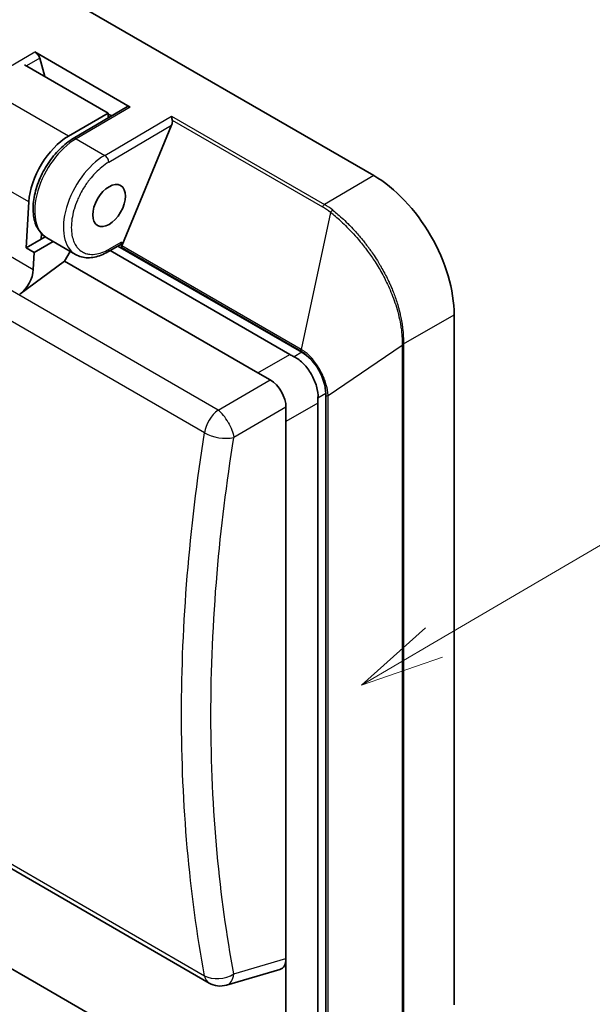
# Model space of a CAD drawing. Units: millimetres. Extents: x 43 to 1216, y 24 to 867.
# Drawn here: x 617 to 668, y 656 to 744 of the extents above; entities that cross this region are included whole.
import ezdxf

# ---------------------------------------------------------------- set-up
doc = ezdxf.new("R2010")
doc.units = ezdxf.units.MM
doc.header["$LTSCALE"] = 3
for name, color, linetype, lineweight in [('Symbol (TK)', 100, 'Continuous', 18), ('Visible (ISO)', 7, 'Continuous', 35), ('Visible Narrow (ISO)', 7, 'Continuous', 25)]:
    doc.layers.add(name, color=color, linetype=linetype, lineweight=lineweight)
doc.styles.add('Note Text (TK2)', font='MS PGothic.ttf')

# ---------------------------------------------------------------- blocks, each defined once
blk = doc.blocks.new('バルーン3')
at = {"layer": 'Symbol (TK)', "color": 100}
for p, q in [((218.026, 229.442), (225.81, 233.998)), ((217.774, 229.873), (215.869, 228.178)), ((218.026, 229.442), (215.869, 228.178)), ((215.869, 228.178), (218.279, 229.01))]:
    blk.add_line(p, q, dxfattribs=at)
at = {"layer": 'Symbol (TK)'}
blk.add_circle((228.397, 235.513), 3, dxfattribs=at)
at = {"layer": 'Symbol (TK)', "color": 7, "insert": (228.397, 235.496), "char_height": 2, "attachment_point": 5, "style": 'Note Text (TK2)'}
blk.add_mtext('2', dxfattribs=at)

msp = doc.modelspace()

# ---------------------------------------------------------------- linework, layer by layer
at = {"layer": 'Visible (ISO)'}
for p, q in [((648.71509397, 729.83791418), (444.3612342, 847.82167013)), ((426.57800525, 777.84603142), (634.05871504, 658.05698778)), ((618.54991868, 740.82953435), (627.03520006, 735.93055487)), ((625.09065641, 735.38319212), (617.63000558, 739.69060089)), ((619.44619217, 738.64202507), (618.99971636, 740.27368288)), ((621.5551225, 733.34195067), (625.09065641, 735.38319212)), ((626.81260534, 735.97141876), (621.97966778, 733.13241984)), ((625.09065641, 734.97494383), (625.09065641, 735.38319212)), ((625.39339631, 735.13773679), (625.09065641, 735.31252376)), ((625.09065641, 734.97494383), (625.07751262, 734.95217812)), ((626.2899159, 723.60212684), (630.72656083, 734.31384635)), ((617.80009725, 723.41726831), (618.02738579, 727.4937107)), ((617.80009725, 723.41726831), (619.11113613, 724.17419697)), ((620.18450366, 723.97740941), (618.50720403, 723.00902002)), ((619.11113613, 724.17419697), (619.13998609, 724.69162372)), ((619.4851854, 724.39015441), (619.11113613, 724.17419697)), ((619.63722928, 724.29337842), (622.18281369, 722.82368458)), ((626.2573826, 723.92061989), (626.2573826, 723.50615404)), ((618.50720403, 723.00902002), (617.80009725, 723.41726831)), ((621.20156911, 722.23759717), (621.70066355, 723.10205409)), ((625.0578137, 723.05894649), (626.15382921, 723.69173133)), ((641.22999116, 713.94016863), (625.24680916, 723.16806307)), ((642.3157776, 714.12978612), (625.95391594, 723.57631136)), ((621.20156911, 722.23759717), (617.20845341, 719.28415764)), ((618.50720403, 723.00902002), (618.42272761, 721.49392709)), ((638.40156403, 712.30717547), (621.20156911, 722.23759717)), ((655.86638253, 656.12133363), (655.86638253, 717.45151904)), ((639.5011135, 711.67235029), (638.40156403, 712.30717547)), ((644.43709794, 650.52470247), (644.43709794, 710.45555151)), ((640.90156401, 707.97704844), (640.90156403, 709.24669881)), ((643.72999116, 650.11645418), (643.72999116, 709.61004162)), ((640.90156397, 660.2251195), (640.90156401, 707.97704844)), ((632.537463, 666.08805496), (632.53747265, 666.08804938)), ((640.90156397, 660.2251195), (640.90156391, 650.11645418)), ((615.39320925, 659.9447302), (618.69158748, 658.04041064)), ((635.6206824, 657.86961349), (640.34690879, 659.25335332)), ((618.69158748, 658.04041064), (630.38713397, 651.28797953))]:
    msp.add_line(p, q, dxfattribs=at)
msp.add_arc((635.05871504, 659.78903858), 2, 239.9999999927, 286.3189224848, dxfattribs=at)
for centre, major_axis, ratio, start_param, end_param in [((618.64616297, 740.47780703), (-0.33141102, 0.38359298), 0.4074632053, 3.8480592875, 5.4188556143), ((627.13144434, 735.57882754), (0.33141102, -0.38359298), 0.4074632053, 2.2772629607, 3.0669865357), ((630.37300744, 734.5179705), (-0.15987298, -0.56644988), 0.6823113081, 1.3993507698, 2.2085338842), ((621.5551225, 729.25946777), (2.5, 4.33012702), 0.5773502692, 0.7853981634, 2.2897687252), ((648.71509397, 721.58031742), (-5.05672464, 8.758504), 0.5773502692, 3.926990817, 5.4977871438), ((625.90382921, 724.12474404), (0.25, -0.4330127), 0.5773502692, 0, 0.7853981634), ((626.46951463, 723.57546334), (0.15, 0.25980762), 0.5773502692, 1.7950310818, 2.1399946848), ((617.01163293, 720.78762427), (-1, -1.73205081), 0.5773502692, 0.9250245036, 2.2897687252), ((655.3508607, 716.78808285), (-15.32968321, -1.38361418), 0.2776248548, 0.3754723936, 0.4373750405), ((642.3157776, 711.68029638), (-1.5, 2.59807621), 0.5773502692, 3.926990817, 5.4977871438), ((639.47345219, 710.03927904), (-1, 1.73205081), 0.5886434836, 3.9366759985, 5.4881019621), ((647.61195167, 714.13980295), (-3.21984627, -6.21752478), 0.348765377, 5.5935043169, 5.6904898668), ((639.47345219, 661.0815809), (1.01956042, -1.76593045), 0.5662737168, 6.146204016, 7.0588982326)]:
    msp.add_ellipse(centre, major_axis=major_axis, ratio=ratio, start_param=start_param, end_param=end_param, dxfattribs=at)
msp.add_ellipse((625.16136708, 727.17740149), major_axis=(1.025, 1.77535208), ratio=0.5773502692, dxfattribs=at)
for points, knots in [([(630.71248397, 735.12565208), (630.72039289, 735.08943376), (630.7290069, 735.04373266), (630.74742901, 734.94031625), (630.75728038, 734.88259134), (630.7711924, 734.80686521), (630.77481585, 734.78752247), (630.77872002, 734.7675807)], [-0.218218167942, -0.218218167942, -0.218218167942, -0.218218167942, -0.19939049406, -0.19939049406, -0.180562820177, -0.180562820177, -0.174609194585, -0.174609194585, -0.174609194585, -0.174609194585]), ([(621.97966778, 733.13241984), (621.56202049, 732.88708247), (621.15516978, 732.56692612), (620.39629093, 731.81412662), (620.04427393, 731.3818923), (619.42727354, 730.45019749), (619.16193612, 729.95131824), (618.74149886, 728.93189718), (618.58656207, 728.41154634), (618.405244, 727.39406736), (618.37957902, 726.89719257), (618.4729375, 725.97678408), (618.59122444, 725.5517127), (618.96929519, 724.85193796), (619.21800008, 724.5678941), (619.55981374, 724.33976784), (619.59815481, 724.31593808), (619.63722928, 724.29337842)], [4.7211156266, 4.7211156266, 4.7211156266, 4.7211156266, 5.0571367024, 5.0571367024, 5.3918270135, 5.3918270135, 5.7245367492, 5.7245367492, 6.0577150401, 6.0577150401, 6.3933807203, 6.3933807203, 6.7270626883, 6.7270626883, 7.0310719803, 7.0310719803, 7.0685834706, 7.0685834706, 7.0685834706, 7.0685834706]), ([(622.18281369, 722.82368458), (622.34643831, 722.72921586), (622.52295007, 722.65727344), (622.89114811, 722.56095697), (623.08270329, 722.53647847), (623.47223799, 722.53219396), (623.67024974, 722.55227885), (624.067708, 722.63263113), (624.26721756, 722.69287487), (624.66450572, 722.84959061), (624.86231463, 722.94607504), (625.0578137, 723.05894649)], [0.78539816339, 0.78539816339, 0.78539816339, 0.78539816339, 0.94247779621, 0.94247779621, 1.09955742903, 1.09955742903, 1.25663706184, 1.25663706184, 1.41371669466, 1.41371669466, 1.57079632747, 1.57079632747, 1.57079632747, 1.57079632747]), ([(643.7482342, 710.05783584), (643.77326548, 710.37896184), (643.72601608, 710.74081968), (643.51175046, 711.47071797), (643.34585451, 711.83938679), (642.96859239, 712.49282395), (642.73226381, 712.82082847), (642.20728615, 713.37133708), (641.91753277, 713.59318518), (641.62691386, 713.73207046)], [0.24494519956, 0.24494519956, 0.24494519956, 0.24494519956, 0.35812383639, 0.35812383639, 0.47130247323, 0.47130247323, 0.58448111006, 0.58448111006, 0.69765974689, 0.69765974689, 0.69765974689, 0.69765974689])]:
    msp.add_open_spline(points, degree=3, knots=knots, dxfattribs=at)
at = {"layer": 'Visible Narrow (ISO)'}
for p, q in [((634.86189456, 708.99389599), (427.38118475, 828.78293964)), ((633.66549402, 706.96637441), (426.18478421, 826.75541806)), ((426.18478422, 778.4933841), (633.66549401, 658.70434045)), ((613.7445523, 738.00673149), (618.54991868, 740.82953435)), ((618.99971636, 740.27368288), (617.82019071, 739.58079745)), ((621.5551225, 733.34195067), (614.07740503, 737.65921287)), ((627.03520006, 735.93055487), (622.22983367, 733.10775201)), ((624.77541808, 731.63805816), (630.71248397, 735.12565208)), ((630.71248397, 735.12565208), (644.3311236, 727.26292682)), ((630.77872002, 734.7675807), (644.15361302, 727.04558263)), ((625.13205677, 731.02748227), (630.72656083, 734.31384635)), ((622.22983367, 733.10775201), (624.77541808, 731.63805816)), ((618.02738579, 727.4937107), (610.55501685, 731.80788492)), ((648.71509397, 729.83791418), (644.33112459, 727.26292739)), ((644.85652934, 726.56710491), (642.25913497, 714.38229387)), ((609.93744624, 726.39290658), (618.42272761, 721.49392709)), ((646.43035062, 725.16019972), (646.43032906, 725.16018727)), ((626.2573826, 723.92061989), (625.16136709, 723.28783504)), ((642.22660234, 714.23315554), (626.2573826, 723.45298885)), ((642.25913505, 714.38229386), (626.2899159, 723.60212684)), ((650.48755611, 718.84776465), (650.48765467, 718.84782155)), ((650.64959461, 718.94131762), (650.64961603, 718.94132999)), ((651.34804097, 714.88767013), (655.86638253, 717.45151904)), ((644.65237731, 710.27268597), (651.24043613, 714.77686532)), ((651.24043613, 714.77686532), (651.24043608, 653.57091101)), ((651.34804097, 714.88767013), (651.34740951, 714.81594118)), ((651.34740951, 714.81594118), (651.34740951, 653.60289968)), ((638.40156403, 712.30717547), (641.22999116, 713.94016863)), ((642.3157776, 714.12978612), (641.62691386, 713.73207046)), ((634.86189456, 708.99389599), (639.5011135, 711.67235029)), ((644.43709794, 710.45555151), (643.7482342, 710.05783584)), ((644.65237731, 654.58431993), (644.65237731, 710.27268597)), ((640.90156403, 709.24669881), (636.26234469, 706.56824441)), ((643.72999116, 709.61004162), (640.90156401, 707.97704844)), ((632.59097355, 665.65194868), (632.59099077, 665.65193874)), ((633.2775329, 660.91295243), (633.27749476, 660.91297445)), ((636.26234509, 658.86685373), (640.90156397, 660.2251195))]:
    msp.add_line(p, q, dxfattribs=at)
for centre, major_axis, ratio, start_param, end_param in [((622.26222928, 728.84001179), (-2.625, -4.54663337), 0.5773502692, 3.9357174632, 6.2831853072), ((622.23291897, 732.70130056), (-0.25325119, 0.43111928), 0.5722900178, 5.4934617322, 6.2831853072), ((624.80781369, 727.37031795), (-2.625, -4.54663337), 0.5773502692, 3.9357174632, 6.2831853072), ((624.77850338, 731.23160671), (-0.25325119, 0.43111928), 0.5722900178, 3.9226646888, 5.4934617322), ((644.33306896, 727.01896366), (-0.14964759, -0.26000856), 0.5770457385, 3.9348667613, 4.9357327464), ((641.04390626, 719.54195975), (1.21299334, 8.17042313), 0.7960552257, 5.8534292713, 5.9782610792), ((641.18677094, 719.47245376), (1.05601467, 8.49783404), 0.7931410416, 5.8354454643, 5.9595921526), ((645.03612822, 726.54040989), (0.18629743, 0.23518836), 0.5501446129, 0.8732586019, 1.8775200592), ((624.8078137, 723.49195919), (0.25, -0.4330127), 0.5773502692, 0, 0.7853981634), ((642.4387324, 714.35563116), (0.14999737, 0.25980914), 0.5773462882, 1.7950252668, 2.3561886516), ((651.13769921, 715.01146587), (0.29993721, -0.0062765), 0.5645758286, 5.0714307071, 5.5012189053), ((651.13713439, 714.93947846), (-0.3, 0), 0.5773502692, 1.9223310542, 2.3474787608), ((644.54907202, 710.43529869), (0.30000081, 0.00000001), 0.5773506284, 4.3298836021, 5.0639351621), ((635.05871504, 707.49042936), (1, 1.73205081), 0.5773502692, 0.9250245035, 2.1836784595), ((635.05871504, 707.49042936), (-1, 1.73205081), 0.4071045551, 4.7123889858, 5.4881019549), ((635.05871966, 707.49043425), (-1.97485282, 0.31621409), 0.483457372, 0.8679162569, 2.2873499812), ((635.74958135, 706.27250367), (1.07152178, 0.35205199), 0.1249551801, 1.0312352357, 1.0542817583), ((635.05871504, 659.78903858), (-1, -1.73205081), 0.5773502692, 5.6703028126, 6.2831853075), ((635.05872045, 659.78905008), (1.96627146, 0.36580847), 0.6537697124, 3.8112178264, 5.2444626147), ((635.05871504, 659.78903858), (0.56196736, -1.91942509), 0.5662737184, 0, 0.9126942722)]:
    msp.add_ellipse(centre, major_axis=major_axis, ratio=ratio, start_param=start_param, end_param=end_param, dxfattribs=at)
for points, knots in [([(625.13205678, 731.02748198), (624.9198569, 730.90283059), (624.71143476, 730.75794797), (624.50679105, 730.59283429), (624.32772781, 730.44835981), (624.15155754, 730.28839603), (623.97827863, 730.11294476), (623.9535245, 730.08788029), (623.93027018, 730.06400837), (623.90419206, 730.03680588), (623.7477234, 729.87359093), (623.59685128, 729.70042004), (623.45157319, 729.5172903), (623.40314716, 729.45624706), (623.35607702, 729.39509051), (623.30816008, 729.33084038), (623.11649229, 729.07383984), (622.93831311, 728.80209623), (622.77645374, 728.5202279), (622.65505921, 728.30882665), (622.54374808, 728.09331832), (622.44253334, 727.87368558), (622.4087951, 727.80047466), (622.37534966, 727.7248706), (622.34468324, 727.6526786), (622.22968415, 727.3819586), (622.13208392, 727.11020051), (622.0519567, 726.83740376), (622.04661488, 726.81921731), (622.04102904, 726.79989387), (622.03616418, 726.78283065), (621.88048861, 726.23680747), (621.80261089, 725.71818832), (621.80261089, 725.227015)], [0, 0, 0, 0, 0.125, 0.125, 0.125, 0.234375, 0.234375, 0.234375, 0.25, 0.25, 0.25, 0.34375, 0.34375, 0.34375, 0.375, 0.375, 0.375, 0.5, 0.5, 0.5, 0.59375, 0.59375, 0.59375, 0.625, 0.625, 0.625, 0.7421875, 0.7421875, 0.7421875, 0.75, 0.75, 0.75, 1, 1, 1, 1]), ([(645.05662783, 726.77003892), (645.07031328, 726.75923879), (645.08403699, 726.74836838), (645.09779862, 726.7374272), (645.23738336, 726.62645031), (645.38087708, 726.50819031), (645.5278867, 726.3821333), (645.68387054, 726.24838112), (645.84381546, 726.10584916), (646.00709645, 725.95399572), (646.17940146, 725.79374982), (646.35542476, 725.62312133), (646.53423662, 725.4415773), (646.55582618, 725.41965785), (646.57745612, 725.39757938), (646.59912461, 725.37534111), (646.76605905, 725.20401701), (646.93531306, 725.02321134), (647.10602267, 724.832667), (647.21514378, 724.71086713), (647.32485593, 724.58508954), (647.43489682, 724.45529834), (647.52866438, 724.34470123), (647.62267232, 724.23119123), (647.71674728, 724.11476234), (647.76422959, 724.05599737), (647.81172868, 723.99648897), (647.8592211, 723.93623835), (647.93001481, 723.84642685), (648.00079439, 723.75496632), (648.07147937, 723.66186545), (648.10682186, 723.61531501), (648.14214069, 723.56835446), (648.17742527, 723.52098545), (648.19506756, 723.49730095), (648.21270128, 723.47351432), (648.2303251, 723.4496258), (648.23913701, 723.43768154), (648.24794644, 723.4257118), (648.25675323, 723.41371662), (648.26335832, 723.40472024), (648.26996192, 723.39570954), (648.27656396, 723.38668454), (648.27876464, 723.3836762), (648.28174235, 723.37960256), (648.28315859, 723.3776642), (648.30704783, 723.34496795), (648.33266582, 723.30971626), (648.35996173, 723.27186031), (648.52599525, 723.04159291), (648.75538962, 722.71514589), (649.0284096, 722.27947976), (649.05110239, 722.2432682), (649.07408641, 722.20630189), (649.09734459, 722.16857381), (649.27188614, 721.88544248), (649.46220488, 721.55930116), (649.65947716, 721.18822377), (649.67260513, 721.16352952), (649.68576252, 721.13863702), (649.69894619, 721.11354612), (649.78481718, 720.95011818), (649.87181698, 720.77826457), (649.95900778, 720.59800791), (650.00929632, 720.49404228), (650.05964623, 720.38728363), (650.10985635, 720.27775737), (650.13496141, 720.22299424), (650.16003126, 720.16753947), (650.18503914, 720.11139793), (650.19754308, 720.08332716), (650.21003152, 720.0550847), (650.222501, 720.02667129), (650.22873574, 720.01246459), (650.23496573, 719.99821515), (650.24119055, 719.98392307), (650.24430296, 719.97677703), (650.24741407, 719.96962033), (650.25052384, 719.96245298), (650.2536336, 719.95528563), (650.25722515, 719.9469898), (650.25984257, 719.94093394), (650.28547904, 719.88161937), (650.31071576, 719.82218313), (650.33554545, 719.76263584), (650.47295869, 719.43308739), (650.5979098, 719.10013213), (650.70942189, 718.76575728), (650.77063898, 718.5821946), (650.82780509, 718.39820392), (650.88075111, 718.21412618), (650.88474146, 718.20025292), (650.88870783, 718.18637917), (650.89265019, 718.17250508), (650.92077607, 718.07352365), (650.94767906, 717.97452482), (650.97333885, 717.87556213), (650.98616875, 717.82608078), (650.99868784, 717.77660845), (651.01089359, 717.7271519), (651.01699647, 717.70242362), (651.02302101, 717.67769928), (651.02896689, 717.65297973), (651.03193983, 717.64061995), (651.03489311, 717.62826137), (651.03782668, 717.6159041), (651.03929347, 717.60972546), (651.04075533, 717.60354714), (651.04221226, 717.59736917), (651.04366919, 717.59119119), (651.04547216, 717.58351529), (651.04656276, 717.57885968), (651.11540614, 717.28497963), (651.19157176, 716.91036005), (651.25152527, 716.46450467), (651.25235741, 716.45831627), (651.25318623, 716.45211431), (651.25401165, 716.44589883), (651.28415877, 716.21888782), (651.30984799, 715.97377664), (651.32700265, 715.71306752), (651.33557999, 715.58271296), (651.34201232, 715.44847501), (651.34571774, 715.31078085), (651.34757045, 715.24193377), (651.34874064, 715.17222397), (651.34915064, 715.10171366), (651.34935564, 715.0664585), (651.34937054, 715.03100324), (651.34918531, 714.99535635), (651.34909269, 714.9775329), (651.34895003, 714.95966155), (651.34875607, 714.94174338), (651.34865908, 714.93278429), (651.34854927, 714.9238135), (651.34842647, 714.91483115), (651.34830367, 714.90584879), (651.34828015, 714.90365666), (651.34801637, 714.88768458)], [0, 0, 0, 0, 0.0072184415, 0.0072184415, 0.0072184415, 0.0804353824, 0.0804353824, 0.0804353824, 0.1581218622, 0.1581218622, 0.1581218622, 0.2401018234, 0.2401018234, 0.2401018234, 0.25, 0.25, 0.25, 0.3262557521, 0.3262557521, 0.3262557521, 0.375, 0.375, 0.375, 0.4165357346, 0.4165357346, 0.4165357346, 0.4375, 0.4375, 0.4375, 0.46875, 0.46875, 0.46875, 0.484375, 0.484375, 0.484375, 0.4921875, 0.4921875, 0.4921875, 0.49609375, 0.49609375, 0.49609375, 0.4990234375, 0.4990234375, 0.4990234375, 0.5, 0.5, 0.5, 0.5164727078, 0.5164727078, 0.5164727078, 0.6166716926, 0.6166716926, 0.6166716926, 0.625, 0.625, 0.625, 0.6875, 0.6875, 0.6875, 0.6916592159, 0.6916592159, 0.6916592159, 0.71875, 0.71875, 0.71875, 0.734375, 0.734375, 0.734375, 0.7421875, 0.7421875, 0.7421875, 0.74609375, 0.74609375, 0.74609375, 0.748046875, 0.748046875, 0.748046875, 0.7490234375, 0.7490234375, 0.7490234375, 0.75, 0.75, 0.75, 0.759565012, 0.759565012, 0.759565012, 0.8125, 0.8125, 0.8125, 0.8415598654, 0.8415598654, 0.8415598654, 0.84375, 0.84375, 0.84375, 0.859375, 0.859375, 0.859375, 0.8671875, 0.8671875, 0.8671875, 0.87109375, 0.87109375, 0.87109375, 0.873046875, 0.873046875, 0.873046875, 0.8740234375, 0.8740234375, 0.8740234375, 0.875, 0.875, 0.875, 0.9366443862, 0.9366443862, 0.9366443862, 0.9375, 0.9375, 0.9375, 0.96875, 0.96875, 0.96875, 0.984375, 0.984375, 0.984375, 0.9921875, 0.9921875, 0.9921875, 0.99609375, 0.99609375, 0.99609375, 0.998046875, 0.998046875, 0.998046875, 0.9990234375, 0.9990234375, 0.9990234375, 1, 1, 1, 1]), ([(645.78266841, 725.78430339), (645.78909829, 725.77842921), (645.79552765, 725.77254614), (645.80195644, 725.76665422), (645.97779547, 725.60549949), (646.15321222, 725.43771738), (646.32747632, 725.26375301), (646.51970804, 725.07185193), (646.71053717, 724.87242801), (646.89899517, 724.66613489), (647.10630944, 724.439201), (647.31075435, 724.20395455), (647.51107141, 723.96133475), (647.6406298, 723.80441636), (647.76846149, 723.64441364), (647.89423834, 723.48159787), (647.98292693, 723.36679217), (648.07059385, 723.25058781), (648.15712406, 723.13307989), (648.39033346, 722.81638183), (648.61528622, 722.49021518), (648.82984411, 722.15655207), (649.07037765, 721.78249375), (649.29784704, 721.39901395), (649.50946534, 721.00904936), (649.74678808, 720.5717173), (649.96417511, 720.1262294), (650.15814386, 719.67690725), (650.37705503, 719.16980683), (650.56613799, 718.65782268), (650.72146867, 718.14765579), (650.89892179, 717.56483014), (651.03232389, 716.98437624), (651.11849304, 716.41651846), (651.12629024, 716.36513457), (651.13370071, 716.31385383), (651.14072754, 716.26268704), (651.20718225, 715.77878791), (651.23932388, 715.30508118), (651.23977272, 714.85072112)], [0, 0, 0, 0, 0.0022088472, 0.0022088472, 0.0022088472, 0.0626247893, 0.0626247893, 0.0626247893, 0.1292699587, 0.1292699587, 0.1292699587, 0.2025833467, 0.2025833467, 0.2025833467, 0.25, 0.25, 0.25, 0.2834347361, 0.2834347361, 0.2834347361, 0.3735453973, 0.3735453973, 0.3735453973, 0.4745653858, 0.4745653858, 0.4745653858, 0.5878558772, 0.5878558772, 0.5878558772, 0.7157143752, 0.7157143752, 0.7157143752, 0.8617826817, 0.8617826817, 0.8617826817, 0.875, 0.875, 0.875, 1, 1, 1, 1]), ([(621.80261122, 725.2270152), (621.80259954, 724.9804858), (621.82225875, 724.74956798), (621.86159032, 724.53426166), (621.89600544, 724.34586863), (621.94548225, 724.16942815), (622.01002005, 724.0049406), (622.01923973, 723.98144238), (622.02819317, 723.95953023), (622.03860122, 723.93517774), (622.10104953, 723.7890628), (622.17503823, 723.65613078), (622.26056734, 723.53638166), (622.28907704, 723.49646529), (622.31834478, 723.45863765), (622.34994324, 723.42102685), (622.47633705, 723.27058364), (622.62254965, 723.14733958), (622.7859197, 723.05283418), (622.90844725, 722.98195512), (623.03974068, 722.92789197), (623.17979999, 722.89064471), (623.22648643, 722.87822896), (623.27543949, 722.86745096), (623.32278127, 722.85900275), (623.50031295, 722.82732194), (623.68766099, 722.82160987), (623.88482542, 722.84186653), (623.89796971, 722.84321697), (623.91198505, 722.84478171), (623.92438919, 722.84626411), (624.32132154, 722.89370071), (624.7336475, 723.04089103), (625.16136709, 723.28783504)], [0, 0, 0, 0, 0.125, 0.125, 0.125, 0.234375, 0.234375, 0.234375, 0.25, 0.25, 0.25, 0.34375, 0.34375, 0.34375, 0.375, 0.375, 0.375, 0.5, 0.5, 0.5, 0.59375, 0.59375, 0.59375, 0.625, 0.625, 0.625, 0.7421875, 0.7421875, 0.7421875, 0.75, 0.75, 0.75, 1, 1, 1, 1]), ([(642.25913987, 714.38229314), (642.31155578, 714.35322447), (642.3665192, 714.31999213), (642.45255008, 714.26354281), (642.49645996, 714.23366848), (642.54918053, 714.19585755), (642.57590293, 714.17620457), (642.58935323, 714.16619022), (642.59513658, 714.161858), (642.59899634, 714.15896087), (642.60243834, 714.15636981), (642.60284775, 714.15606096)], [0, 0, 0, 0, 0.5, 0.5, 0.75, 0.875, 0.9375, 0.96875, 0.984375, 0.984375, 1, 1, 1, 1]), ([(651.23977425, 714.85071869), (651.23977455, 714.84931383), (651.23977552, 714.84790933), (651.23977719, 714.8465052), (651.23980481, 714.82318803), (651.24002184, 714.79997155), (651.24043603, 714.77686524)], [0, 0, 0, 0, 0.05679821446, 0.05679821446, 0.05679821446, 0.99999401367, 0.99999401367, 0.99999401367, 0.99999401367]), ([(642.83418917, 713.75621046), (642.83016861, 713.7602116), (642.82614451, 713.76419857), (642.82211686, 713.7681713), (642.79903738, 713.79093616), (642.77438651, 713.81460689), (642.75253496, 713.83508709), (642.65948303, 713.92229932), (642.56634997, 714.00054571), (642.47301571, 714.07011232), (642.39100717, 714.13123732), (642.30882905, 714.18566613), (642.22660234, 714.23315554)], [0.85664825091, 0.85664825091, 0.85664825091, 0.85664825091, 0.859375, 0.859375, 0.859375, 0.875, 0.875, 0.875, 0.94153698846, 0.94153698846, 0.94153698846, 1, 1, 1, 1]), ([(644.65237716, 710.27268621), (644.65104366, 710.2997557), (644.64937081, 710.32692786), (644.64736971, 710.35418422), (644.64115816, 710.43878965), (644.63178516, 710.52420309), (644.61957023, 710.60998718), (644.6058941, 710.70603314), (644.58865579, 710.80254306), (644.56826732, 710.89898889), (644.54535199, 711.00738774), (644.51845776, 711.11570489), (644.48811432, 711.223326), (644.46469099, 711.30640307), (644.43921137, 711.38906735), (644.41189608, 711.47108087), (644.39923375, 711.50909924), (644.38617676, 711.54697817), (644.37274615, 711.58469596), (644.324582, 711.71995745), (644.27161971, 711.85313174), (644.21474534, 711.98335518), (644.1494926, 712.13276231), (644.07909245, 712.27827946), (644.00473108, 712.41884877), (643.91849952, 712.58185692), (643.82694671, 712.73819862), (643.73173856, 712.88654254), (643.61916708, 713.06194028), (643.50150153, 713.22612543), (643.38126135, 713.3773856), (643.34640475, 713.42123463), (643.31132845, 713.4640045), (643.27610127, 713.50565209), (643.16981003, 713.63131569), (643.06217611, 713.74671097), (642.95480202, 713.8511355), (642.83643089, 713.96625499), (642.71840011, 714.06802697), (642.60284671, 714.15606109)], [0, 0, 0, 0, 0.0172403932, 0.0172403932, 0.0172403932, 0.0707556439, 0.0707556439, 0.0707556439, 0.1306726154, 0.1306726154, 0.1306726154, 0.1980153969, 0.1980153969, 0.1980153969, 0.25, 0.25, 0.25, 0.2740981019, 0.2740981019, 0.2740981019, 0.3605173971, 0.3605173971, 0.3605173971, 0.4596674283, 0.4596674283, 0.4596674283, 0.57464462, 0.57464462, 0.57464462, 0.7105904636, 0.7105904636, 0.7105904636, 0.75, 0.75, 0.75, 0.8689107019, 0.8689107019, 0.8689107019, 1, 1, 1, 1]), ([(635.76384081, 707.89753392), (635.8931263, 707.67360489), (636.00446608, 707.43942671), (636.08967036, 707.21222475), (636.17487465, 706.98502279), (636.23387962, 706.76496723), (636.26234469, 706.56824442)], [0, 0, 0, 0, 0.5, 0.5, 0.5, 1, 1, 1, 1]), ([(633.66549401, 658.70434045), (632.29335191, 666.08928527), (631.60737248, 673.87385915), (631.60736536, 681.93686465), (631.60735823, 689.99987009), (632.29330825, 698.38321292), (633.66549411, 706.96637504)], [0, 0, 0, 0, 0.5, 0.5, 0.5, 0.99999999595, 0.99999999595, 0.99999999595, 0.99999999595]), ([(636.26234509, 658.86685373), (635.6160008, 662.34129692), (634.58351838, 669.80304764), (634.04069066, 681.69793299), (634.57593293, 694.09759108), (635.61001716, 702.49404124), (636.26234469, 706.56824441)], [0, 0, 0, 0, 0.23865914856, 0.49889426968, 0.75913078567, 0.99999999976, 0.99999999976, 0.99999999976, 0.99999999976])]:
    msp.add_open_spline(points, degree=3, knots=knots, dxfattribs=at)
for points in [[(645.7826684, 725.78430339), (645.46935975, 726.07053696), (645.15916259, 726.33167347), (644.85652932, 726.56710491)], [(626.26006036, 723.50769152), (626.25906123, 723.48945715), (626.2573826, 723.47073885), (626.2573826, 723.45298885)]]:
    msp.add_open_spline(points, degree=3, dxfattribs=at)

# ---------------------------------------------------------------- block references
at = {"layer": 'Symbol (TK)', "xscale": 3, "yscale": 3, "zscale": 3}
msp.add_blockref('バルーン3', (0, 0), dxfattribs=at)

doc.saveas('drawing.dxf')
